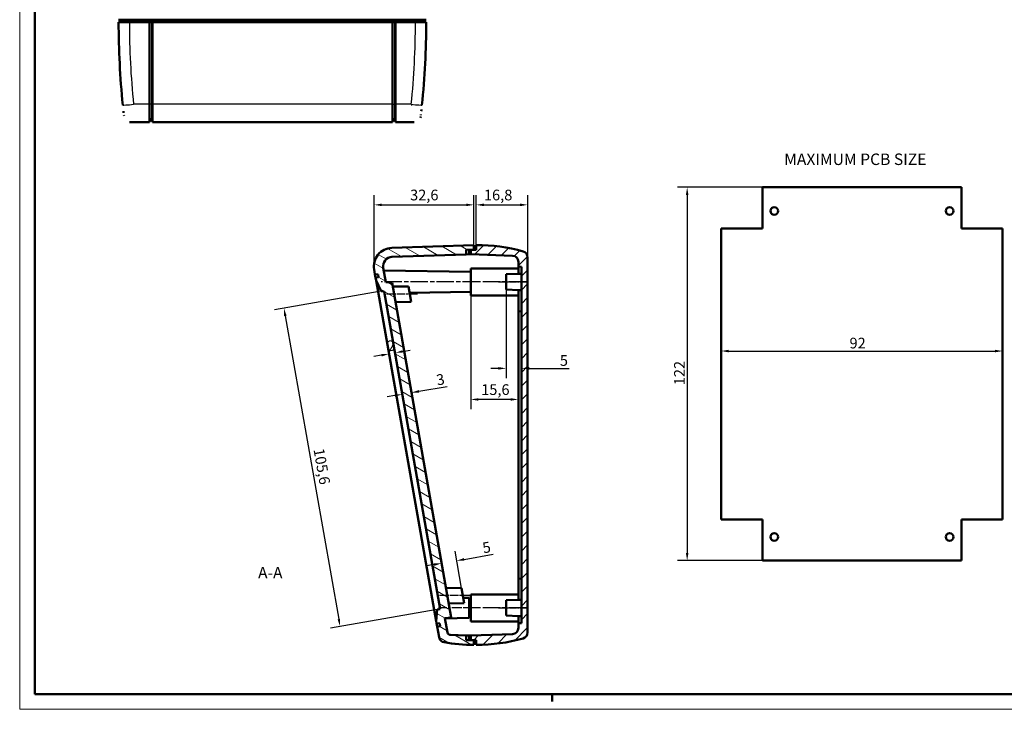
# Model space of a CAD drawing. Extents: x 0 to 594, y 0 to 420.
# Drawn here: x 0 to 322, y 0 to 225 of the extents above; entities that cross this region are included whole.
import ezdxf

# ---------------------------------------------------------------- set-up
doc = ezdxf.new("R2010")
doc.units = 0
doc.linetypes.add('CHAIN', pattern=[0.3543, 0.2362, -0.0295, 0.0591, -0.0295])
doc.layers.get('0').update_dxf_attribs({"lineweight": 25})
for name, color, linetype, lineweight in [('Geometria schizzo(ISO)', 7, 'Continuous', 50), ('Linea del centro(ISO)', 179, 'CHAIN', 25), ('Quote(ISO)', 7, 'Continuous', 25), ('Simboli(ISO)', 7, 'Continuous', 25), ('Spigoli tangenti visibili(ISO)', 251, 'Continuous', 30), ('Spigoli visibili(ISO)', 7, 'Continuous', 50), ('Tratteggio', 3, 'Continuous', 9)]:
    doc.layers.add(name, color=color, linetype=linetype, lineweight=lineweight)
doc.styles.add('DEFAULT-ISO~0', font='ARIAL.TTF')
doc.styles.add('Stile testo32', font='ARIAL.TTF')
doc.dimstyles.new('DEFAULT-ISO-Metodo 1b', dxfattribs={"dimtxt": 3.5, "dimasz": 2.5, "dimexe": 3.175, "dimexo": 0, "dimgap": 0.762, "dimtad": 1, "dimtoh": 1, "dimrnd": 1e-08, "dimtxsty": 'DEFAULT-ISO~0', "dimcen": 0.09, "dimdle": 10, "dimclrd": 2, "dimclre": 2, "dimclrt": 6, "dimazin": 2, "dimtfac": 0.714286, "dimtofl": 0, "dimtmove": 0, "dimatfit": 3, "dimfxl": 0, "dimtolj": 1, "dimlwd": 25, "dimlwe": 25, "dimarcsym": 0})

# ---------------------------------------------------------------- blocks, each defined once
blk = doc.blocks.new('Bordi A2')
at = {"layer": 'Geometria schizzo(ISO)', "color": 4, "lineweight": 18}
for p, q in [((0, 0), (0, 420)), ((594, 0), (0, 0))]:
    blk.add_line(p, q, dxfattribs=at)
at = {"layer": 'Geometria schizzo(ISO)'}
for p, q in [((5, 5), (5, 415)), ((589, 5), (5, 5)), ((174, 5), (174, 2.5))]:
    blk.add_line(p, q, dxfattribs=at)
blk = doc.blocks.new('*D38')
at = {"layer": 'Defpoints', "color": 0, "linetype": 'Continuous'}
for p in [(242.68, 170.58), (218.1, 48.58), (242.68, 48.58)]:
    blk.add_point(p, dxfattribs=at)
at = {"layer": 'Quote(ISO)', "color": 2, "linetype": 'Continuous', "lineweight": 25}
for p, q in [((242.68, 170.58), (214.92, 170.58)), ((218.1, 168.08), (218.1, 51.08)), ((242.68, 48.58), (214.92, 48.58))]:
    blk.add_line(p, q, dxfattribs=at)
at = {"layer": 'Quote(ISO)', "color": 2, "linetype": 'Continuous'}
for points in [[(217.68, 168.08), (218.51, 168.08), (218.1, 170.58)], [(217.68, 51.08), (218.51, 51.08), (218.1, 48.58)]]:
    blk.add_solid(points, dxfattribs=at)
at = {"layer": 'Quote(ISO)', "color": 6, "linetype": 'Continuous', "lineweight": 25, "insert": (213.82, 105.9), "char_height": 3.5, "attachment_point": 1, "rotation": 90, "style": 'DEFAULT-ISO~0'}
blk.add_mtext('\\A1;122', dxfattribs=at)
blk = doc.blocks.new('*D39')
at = {"layer": 'Defpoints', "color": 0, "linetype": 'Continuous'}
for p in [(229.18, 157.08), (321.18, 157.08), (321.18, 117.08)]:
    blk.add_point(p, dxfattribs=at)
at = {"layer": 'Quote(ISO)', "color": 2, "linetype": 'Continuous', "lineweight": 25}
blk.add_line((231.68, 117.08), (318.68, 117.08), dxfattribs=at)
at = {"layer": 'Quote(ISO)', "color": 2, "linetype": 'Continuous'}
for points in [[(231.68, 117.5), (231.68, 116.66), (229.18, 117.08)], [(318.68, 117.5), (318.68, 116.66), (321.18, 117.08)]]:
    blk.add_solid(points, dxfattribs=at)
at = {"layer": 'Quote(ISO)', "color": 6, "linetype": 'Continuous', "lineweight": 25, "insert": (271.14, 121.42), "char_height": 3.5, "attachment_point": 1, "style": 'DEFAULT-ISO~0'}
blk.add_mtext('\\A1;92', dxfattribs=at)
blk = doc.blocks.new('*D43')
at = {"layer": 'Defpoints', "color": 0, "linetype": 'Continuous'}
for p in [(148.39, 164.85), (148.39, 151.72), (115.82, 143.71)]:
    blk.add_point(p, dxfattribs=at)
at = {"layer": 'Quote(ISO)', "color": 2, "linetype": 'Continuous', "lineweight": 25}
for p, q in [((115.82, 143.71), (115.82, 168.03)), ((148.39, 151.72), (148.39, 168.03)), ((118.32, 164.85), (145.89, 164.85))]:
    blk.add_line(p, q, dxfattribs=at)
at = {"layer": 'Quote(ISO)', "color": 2, "linetype": 'Continuous'}
for points in [[(118.32, 165.27), (118.32, 164.43), (115.82, 164.85)], [(145.89, 165.27), (145.89, 164.43), (148.39, 164.85)]]:
    blk.add_solid(points, dxfattribs=at)
at = {"layer": 'Quote(ISO)', "color": 6, "linetype": 'Continuous', "lineweight": 25, "insert": (127.56, 169.82), "char_height": 3.5, "attachment_point": 1, "style": 'DEFAULT-ISO~0'}
blk.add_mtext('\\A1;32,6', dxfattribs=at)
blk = doc.blocks.new('*D44')
at = {"layer": 'Defpoints', "color": 0, "linetype": 'Continuous'}
for p in [(165.98, 164.85), (149.19, 151.72), (165.98, 147.7)]:
    blk.add_point(p, dxfattribs=at)
at = {"layer": 'Quote(ISO)', "color": 2, "linetype": 'Continuous', "lineweight": 25}
for p, q in [((149.19, 151.72), (149.19, 168.03)), ((165.98, 147.7), (165.98, 168.03)), ((151.69, 164.85), (163.48, 164.85))]:
    blk.add_line(p, q, dxfattribs=at)
at = {"layer": 'Quote(ISO)', "color": 2, "linetype": 'Continuous'}
for points in [[(151.69, 165.27), (151.69, 164.43), (149.19, 164.85)], [(163.48, 165.27), (163.48, 164.43), (165.98, 164.85)]]:
    blk.add_solid(points, dxfattribs=at)
at = {"layer": 'Quote(ISO)', "color": 6, "linetype": 'Continuous', "lineweight": 25, "insert": (151.69, 169.82), "char_height": 3.5, "attachment_point": 1, "style": 'DEFAULT-ISO~0'}
blk.add_mtext('\\A1;16,8', dxfattribs=at)
blk = doc.blocks.new('*D45')
at = {"layer": 'Defpoints', "color": 0, "linetype": 'Continuous'}
for p in [(118.09, 136.64), (136.43, 32.62), (104.7, 27.03)]:
    blk.add_point(p, dxfattribs=at)
at = {"layer": 'Quote(ISO)', "color": 2, "linetype": 'Continuous', "lineweight": 25}
for p, q in [((118.09, 136.64), (83.23, 130.5)), ((86.79, 128.59), (104.27, 29.49)), ((136.43, 32.62), (101.57, 26.48))]:
    blk.add_line(p, q, dxfattribs=at)
at = {"layer": 'Quote(ISO)', "color": 2, "linetype": 'Continuous'}
for points in [[(87.2, 128.66), (86.38, 128.51), (86.36, 131.05)], [(104.68, 29.56), (103.86, 29.42), (104.7, 27.03)]]:
    blk.add_solid(points, dxfattribs=at)
at = {"layer": 'Quote(ISO)', "color": 6, "linetype": 'Continuous', "lineweight": 25, "insert": (99.43, 85.55), "char_height": 3.5, "attachment_point": 1, "rotation": 280, "style": 'DEFAULT-ISO~0'}
blk.add_mtext('\\A1;105,6', dxfattribs=at)
blk = doc.blocks.new('*D46')
at = {"layer": 'Defpoints', "color": 0, "linetype": 'Continuous'}
for p in [(120.68, 116.14), (122.66, 116.49), (122.66, 116.49)]:
    blk.add_point(p, dxfattribs=at)
at = {"layer": 'Quote(ISO)', "color": 2, "linetype": 'Continuous', "lineweight": 25}
for p, q in [((125.12, 116.93), (127.58, 117.36)), ((118.22, 115.71), (115.76, 115.28))]:
    blk.add_line(p, q, dxfattribs=at)
at = {"layer": 'Quote(ISO)', "color": 2, "linetype": 'Continuous'}
for points in [[(118.14, 116.12), (118.29, 115.3), (120.68, 116.14)], [(125.05, 117.34), (125.19, 116.52), (122.66, 116.49)]]:
    blk.add_solid(points, dxfattribs=at)
at = {"layer": 'Quote(ISO)', "color": 6, "linetype": 'Continuous', "lineweight": 25, "insert": (119.78, 120.33), "char_height": 3.5, "attachment_point": 1, "rotation": 10, "style": 'DEFAULT-ISO~0'}
blk.add_mtext('\\A1;2', dxfattribs=at)
blk = doc.blocks.new('*D47')
at = {"layer": 'Defpoints', "color": 0, "linetype": 'Continuous'}
for p in [(119.12, 136.55), (128.01, 103.49), (128.42, 101.16)]:
    blk.add_point(p, dxfattribs=at)
at = {"layer": 'Quote(ISO)', "color": 2, "linetype": 'Continuous', "lineweight": 25}
for p, q in [((130.47, 103.92), (139.63, 105.54)), ((122.58, 102.53), (120.12, 102.1))]:
    blk.add_line(p, q, dxfattribs=at)
at = {"layer": 'Quote(ISO)', "color": 2, "linetype": 'Continuous'}
for points in [[(122.51, 102.94), (122.65, 102.12), (125.04, 102.97)], [(130.4, 104.33), (130.54, 103.51), (128.01, 103.49)]]:
    blk.add_solid(points, dxfattribs=at)
at = {"layer": 'Quote(ISO)', "color": 6, "linetype": 'Continuous', "lineweight": 25, "insert": (135.87, 109.28), "char_height": 3.5, "attachment_point": 1, "rotation": 10, "style": 'DEFAULT-ISO~0'}
blk.add_mtext('\\A1;3', dxfattribs=at)
blk = doc.blocks.new('*D51')
at = {"layer": 'Defpoints', "color": 0, "linetype": 'Continuous'}
for p in [(147.38, 135.26), (162.96, 135.26), (147.38, 101.26)]:
    blk.add_point(p, dxfattribs=at)
at = {"layer": 'Quote(ISO)', "color": 2, "linetype": 'Continuous', "lineweight": 25}
for p, q in [((147.38, 135.26), (147.38, 98.08)), ((162.96, 135.26), (162.96, 98.08)), ((160.46, 101.26), (149.88, 101.26))]:
    blk.add_line(p, q, dxfattribs=at)
at = {"layer": 'Quote(ISO)', "color": 2, "linetype": 'Continuous'}
for points in [[(149.88, 101.67), (149.88, 100.84), (147.38, 101.26)], [(160.46, 101.67), (160.46, 100.84), (162.96, 101.26)]]:
    blk.add_solid(points, dxfattribs=at)
at = {"layer": 'Quote(ISO)', "color": 6, "linetype": 'Continuous', "lineweight": 25, "insert": (150.79, 106.23), "char_height": 3.5, "attachment_point": 1, "style": 'DEFAULT-ISO~0'}
blk.add_mtext('\\A1;15,6', dxfattribs=at)
blk = doc.blocks.new('*D52')
at = {"layer": 'Defpoints', "color": 0, "linetype": 'Continuous'}
for p in [(158.94, 137.14), (163.97, 111.42), (163.97, 110.48)]:
    blk.add_point(p, dxfattribs=at)
at = {"layer": 'Quote(ISO)', "color": 2, "linetype": 'Continuous', "lineweight": 25}
for p, q in [((158.94, 137.14), (158.94, 108.25)), ((156.44, 111.42), (153.94, 111.42)), ((166.47, 111.42), (179.59, 111.42))]:
    blk.add_line(p, q, dxfattribs=at)
at = {"layer": 'Quote(ISO)', "color": 2, "linetype": 'Continuous'}
for points in [[(156.44, 111.84), (156.44, 111), (158.94, 111.42)], [(166.47, 111.84), (166.47, 111), (163.97, 111.42)]]:
    blk.add_solid(points, dxfattribs=at)
at = {"layer": 'Quote(ISO)', "color": 6, "linetype": 'Continuous', "lineweight": 25, "insert": (176.5, 115.74), "char_height": 3.5, "attachment_point": 1, "style": 'DEFAULT-ISO~0'}
blk.add_mtext('\\A1;5', dxfattribs=at)
blk = doc.blocks.new('*D53')
at = {"layer": 'Defpoints', "color": 0, "linetype": 'Continuous'}
for p in [(135.19, 62.78), (137.84, 47.71), (144.37, 39.64)]:
    blk.add_point(p, dxfattribs=at)
at = {"layer": 'Quote(ISO)', "color": 2, "linetype": 'Continuous', "lineweight": 25}
for p, q in [((135.19, 62.78), (138.4, 44.58)), ((144.37, 39.64), (142.24, 51.71)), ((145.25, 49.01), (154.74, 50.69)), ((135.38, 47.27), (132.92, 46.84))]:
    blk.add_line(p, q, dxfattribs=at)
at = {"layer": 'Quote(ISO)', "color": 2, "linetype": 'Continuous'}
for points in [[(145.18, 49.42), (145.33, 48.6), (142.79, 48.58)], [(135.31, 47.68), (135.45, 46.86), (137.84, 47.71)]]:
    blk.add_solid(points, dxfattribs=at)
at = {"layer": 'Quote(ISO)', "color": 6, "linetype": 'Continuous', "lineweight": 25, "insert": (150.95, 54.41), "char_height": 3.5, "attachment_point": 1, "rotation": 10, "style": 'DEFAULT-ISO~0'}
blk.add_mtext('\\A1;5', dxfattribs=at)

msp = doc.modelspace()

# ---------------------------------------------------------------- hatches: boundary and pattern name
at = {"layer": 'Tratteggio'}
h = msp.add_hatch(dxfattribs=at)
h.set_pattern_fill('ANSI31', color=256, scale=25.4, angle=-75, style=0)
h.set_pattern_definition([(330, (0, 0), (1.5875, 2.74963), [])])
edge = h.paths.add_edge_path()
edge.add_line((145.878, 24.117), (140.744, 24.296))
edge.add_ellipse((140.779, 25.3), major_axis=(-0.035, -1.004), ratio=1, start_angle=282, end_angle=360, ccw=False)
edge.add_line((139.79, 25.126), (138.962, 29.819))
edge.add_line((138.962, 29.819), (140.967, 29.995))
edge.add_line((140.967, 29.995), (121.684, 139.353))
edge.add_line((121.684, 139.353), (119.616, 139.534))
edge.add_line((119.616, 139.534), (118.779, 144.283))
edge.add_ellipse((121.748, 144.807), major_axis=(-2.969, -0.524), ratio=1, start_angle=262, end_angle=360, ccw=False)
edge.add_line((121.643, 147.82), (145.878, 148.666))
edge.add_line((145.878, 148.666), (145.878, 150.191))
edge.add_line((145.878, 150.191), (148.39, 150.235))
edge.add_line((148.39, 150.235), (148.39, 151.716))
edge.add_line((148.39, 151.716), (121.547, 150.779))
edge.add_ellipse((121.758, 144.753), major_axis=(-0.21, 6.026), ratio=1, start_angle=0, end_angle=98)
edge.add_line((115.819, 143.706), (116.09, 142.169))
edge.add_line((116.09, 142.169), (117.126, 142.078))
edge.add_line((117.126, 142.078), (117.269, 141.267))
edge.add_line((117.269, 141.267), (116.267, 141.164))
edge.add_line((116.267, 141.164), (116.444, 140.161))
edge.add_line((116.444, 140.161), (118.085, 136.641))
edge.add_line((118.085, 136.641), (119.122, 136.551))
edge.add_line((119.122, 136.551), (137.432, 32.712))
edge.add_line((137.432, 32.712), (136.427, 32.624))
edge.add_line((136.427, 32.624), (136.088, 28.756))
edge.add_line((136.088, 28.756), (136.203, 28.101))
edge.add_line((136.203, 28.101), (137.24, 28.011))
edge.add_line((137.24, 28.011), (137.386, 27.184))
edge.add_line((137.386, 27.184), (136.381, 27.096))
edge.add_line((136.381, 27.096), (137.009, 23.533))
edge.add_ellipse((138.988, 23.882), major_axis=(-1.979, -0.349), ratio=1, start_angle=0, end_angle=70.20695)
edge.add_ellipse((148.39, 78.351), major_axis=(-9.744, -56.45), ratio=1, start_angle=0, end_angle=9.79305)
edge.add_line((148.39, 21.066), (148.39, 22.548))
edge.add_line((148.39, 22.548), (145.878, 22.591))
edge.add_line((145.878, 22.591), (145.878, 24.117))
h = msp.add_hatch(dxfattribs=at)
h.set_pattern_fill('ANSI31', color=256, scale=25.4, style=0)
h.set_pattern_definition([(45, (0, 0), (-2.245064, 2.245064), [])])
edge = h.paths.add_edge_path()
edge.add_line((163.965, 144.593), (163.965, 28.189))
edge.add_line((163.965, 28.189), (162.96, 28.101))
edge.add_line((162.96, 28.101), (162.96, 26.584))
edge.add_ellipse((160.95, 26.584), major_axis=(2.01, 0), ratio=1, start_angle=272, end_angle=360, ccw=False)
edge.add_line((161.02, 24.575), (147.38, 24.099))
edge.add_line((147.38, 24.099), (147.381, 24.099))
edge.add_line((147.381, 24.099), (147.381, 23.391))
edge.add_line((147.381, 23.391), (147.38, 23.391))
edge.add_line((147.38, 23.391), (147.38, 22.666))
edge.add_line((147.38, 22.666), (149.192, 22.634))
edge.add_line((149.192, 22.634), (149.192, 21.066))
edge.add_ellipse((149.192, 78.351), major_axis=(0, -57.285), ratio=1, start_angle=0, end_angle=15.50204)
edge.add_ellipse((163.965, 25.087), major_axis=(0.537, -1.937), ratio=1, start_angle=0, end_angle=74.49796)
edge.add_line((165.975, 25.087), (165.975, 147.696))
edge.add_ellipse((163.965, 147.696), major_axis=(2.01, 0), ratio=1, start_angle=0, end_angle=74.49796)
edge.add_ellipse((149.192, 94.431), major_axis=(15.311, 55.201), ratio=1, start_angle=0, end_angle=15.50204)
edge.add_line((149.192, 151.716), (149.192, 150.149))
edge.add_line((149.192, 150.149), (147.38, 150.117))
edge.add_line((147.38, 150.117), (147.38, 148.684))
edge.add_line((147.38, 148.684), (161.02, 148.208))
edge.add_ellipse((160.95, 146.199), major_axis=(0.07, 2.009), ratio=1, start_angle=272, end_angle=360, ccw=False)
edge.add_line((162.96, 146.199), (162.96, 144.681))
edge.add_line((162.96, 144.681), (163.965, 144.593))

# ---------------------------------------------------------------- linework, layer by layer
at = {"layer": 'Linea del centro(ISO)', "linetype": 'CHAIN', "ltscale": 23.990969}
for p, q in [((150.368, 139.656), (118.121, 139.656)), ((165.46, 139.656), (144.883, 139.656)), ((165.46, 33.126), (144.883, 33.126))]:
    msp.add_line(p, q, dxfattribs=at)
at = {"layer": 'Linea del centro(ISO)', "linetype": 'CHAIN', "ltscale": 10.022991}
for p, q in [((156.44, 139.656), (165.46, 139.656)), ((156.44, 33.126), (165.46, 33.126))]:
    msp.add_line(p, q, dxfattribs=at)
at = {"layer": 'Linea del centro(ISO)', "linetype": 'CHAIN', "ltscale": 11.22586}
for p, q in [((129.943, 135.629), (119.841, 135.628)), ((147.31, 37.139), (137.207, 37.138))]:
    msp.add_line(p, q, dxfattribs=at)
at = {"layer": 'Linea del centro(ISO)', "linetype": 'CHAIN', "ltscale": 13.871799}
msp.add_line((149.383, 33.126), (136.899, 33.126), dxfattribs=at)
at = {"layer": 'Spigoli tangenti visibili(ISO)'}
for p, q in [((35.813, 224.56), (35.799, 225.361)), ((129.345, 225.361), (129.331, 224.56)), ((42.372, 197.717), (37.201, 197.717)), ((42.46, 197.717), (42.372, 197.717)), ((43.289, 197.717), (42.46, 197.717)), ((43.289, 197.717), (43.377, 197.717)), ((121.767, 197.717), (43.377, 197.717)), ((121.855, 197.717), (121.767, 197.717)), ((121.855, 197.717), (122.684, 197.717)), ((122.684, 197.717), (122.772, 197.717)), ((127.943, 197.717), (122.772, 197.717))]:
    msp.add_line(p, q, dxfattribs=at)
at = {"layer": 'Spigoli tangenti visibili(ISO)', "flags": 128}
for points in [[(127.943, 197.717), (127.983, 197.332)], [(36.22, 191.898), (36.261, 191.911)]]:
    msp.add_lwpolyline(points, dxfattribs=at)
at = {"layer": 'Spigoli tangenti visibili(ISO)'}
for centre, major_axis, ratio, start_param, end_param in [((298.966, 224.437), (-263.126, 0.123), 0.9993908, 0.0000011, 0.1022544), ((-133.822, 224.437), (263.127, 0), 0.9993908, 6.1813991, 6.2836522), ((37.201, 197.841), (-3.499, -0.36), 0.0352782, 6.283167, 7.8504123), ((127.943, 197.841), (3.499, -0.36), 0.0352782, 4.715958, 6.2832039)]:
    msp.add_ellipse(centre, major_axis=major_axis, ratio=ratio, start_param=start_param, end_param=end_param, dxfattribs=at)
at = {"layer": 'Spigoli visibili(ISO)'}
for p, q in [((32.322, 225.361), (35.839, 225.361)), ((33.904, 224.56), (33.89, 225.361)), ((129.304, 225.361), (35.839, 225.361)), ((129.304, 225.361), (132.822, 225.361)), ((131.254, 225.361), (131.24, 224.56)), ((32.322, 224.56), (35.839, 224.56)), ((35.839, 224.56), (42.372, 224.56)), ((42.372, 224.56), (42.46, 224.56)), ((42.372, 197.717), (42.372, 224.56)), ((42.46, 224.56), (43.289, 224.56)), ((42.46, 224.56), (42.46, 197.717)), ((43.377, 224.56), (43.289, 224.56)), ((43.289, 224.56), (43.289, 197.717)), ((43.377, 224.56), (121.767, 224.56)), ((43.377, 197.717), (43.377, 224.56)), ((121.767, 224.56), (121.855, 224.56)), ((121.767, 197.717), (121.767, 224.56)), ((122.684, 224.56), (121.855, 224.56)), ((121.855, 224.56), (121.855, 197.717)), ((122.772, 224.56), (122.684, 224.56)), ((122.684, 224.56), (122.684, 197.717)), ((122.772, 224.56), (129.304, 224.56)), ((122.772, 197.717), (122.772, 224.56)), ((129.304, 224.56), (132.822, 224.56)), ((42.372, 197.717), (42.372, 191.897)), ((42.46, 192.901), (42.46, 197.717)), ((43.289, 192.901), (43.289, 197.717)), ((43.377, 197.717), (43.377, 191.897)), ((121.767, 197.717), (121.767, 191.897)), ((121.855, 192.901), (121.855, 197.717)), ((122.684, 192.901), (122.684, 197.717)), ((122.772, 197.717), (122.772, 191.897)), ((42.372, 191.897), (36.22, 191.897)), ((42.46, 192.901), (42.372, 191.897)), ((43.33, 192.437), (42.419, 192.437)), ((43.289, 192.901), (42.46, 192.901)), ((43.377, 191.897), (43.289, 192.901)), ((121.767, 191.897), (43.377, 191.897)), ((121.855, 192.901), (121.767, 191.897)), ((122.725, 192.437), (121.814, 192.437)), ((121.855, 192.901), (122.684, 192.901)), ((122.772, 191.897), (122.684, 192.901)), ((128.923, 191.897), (122.772, 191.897)), ((148.39, 151.716), (121.547, 150.779)), ((148.39, 150.235), (148.39, 151.716)), ((149.192, 151.716), (149.192, 150.149)), ((121.643, 147.82), (145.878, 148.666)), ((145.878, 150.191), (148.39, 150.235)), ((145.878, 148.666), (145.878, 150.191)), ((145.878, 148.666), (146.883, 148.701)), ((146.88, 150.108), (147.38, 150.117)), ((146.88, 148.701), (146.88, 150.108)), ((146.88, 148.701), (147.38, 148.684)), ((146.883, 148.701), (146.883, 150.209)), ((149.192, 150.149), (147.38, 150.117)), ((147.38, 150.117), (147.38, 148.684)), ((147.38, 148.684), (161.02, 148.208)), ((148.39, 150.135), (148.39, 150.235)), ((162.311, 147.678), (162.244, 147.737)), ((162.96, 146.199), (162.96, 144.681)), ((165.975, 25.087), (165.975, 147.696)), ((115.819, 143.706), (116.09, 142.169)), ((116.09, 142.169), (117.126, 142.078)), ((116.267, 141.164), (116.09, 142.169)), ((117.126, 142.078), (117.269, 141.267)), ((119.616, 139.534), (118.779, 144.283)), ((147.383, 142.914), (118.933, 143.411)), ((147.383, 144.056), (147.383, 135.256)), ((162.96, 144.056), (147.383, 144.056)), ((158.94, 142.169), (162.96, 142.309)), ((158.94, 137.144), (158.94, 142.169)), ((162.96, 144.681), (163.965, 144.593)), ((162.96, 144.681), (162.96, 142.309)), ((163.965, 144.593), (163.965, 28.189)), ((117.269, 141.267), (116.267, 141.164)), ((116.267, 141.164), (116.444, 140.161)), ((116.444, 140.161), (118.085, 136.641)), ((116.444, 140.161), (136.088, 28.756)), ((121.684, 139.353), (119.616, 139.534)), ((140.967, 29.995), (121.684, 139.353)), ((118.085, 136.641), (119.122, 136.551)), ((119.122, 136.551), (137.432, 32.712)), ((127.002, 138.131), (121.884, 138.22)), ((127.002, 138.131), (127.882, 133.142)), ((147.383, 136.399), (127.369, 136.05)), ((162.96, 135.256), (147.383, 135.256)), ((158.94, 137.144), (162.96, 137.004)), ((162.96, 137.004), (162.96, 132.101)), ((127.882, 133.142), (122.795, 133.053)), ((162.96, 130.109), (162.96, 132.101)), ((162.96, 130.109), (162.96, 42.674)), ((162.96, 130.109), (163.965, 130.021)), ((163.965, 42.762), (162.96, 42.674)), ((162.96, 40.682), (162.96, 42.674)), ((144.369, 39.641), (139.25, 39.73)), ((144.369, 39.641), (145.248, 34.652)), ((162.96, 40.682), (162.96, 35.779)), ((146.883, 36.393), (144.935, 36.427)), ((146.883, 29.86), (146.883, 36.393)), ((147.383, 37.526), (147.383, 28.726)), ((162.96, 37.526), (147.383, 37.526)), ((158.94, 35.639), (162.96, 35.779)), ((158.94, 30.614), (158.94, 35.639)), ((136.427, 32.624), (136.088, 28.756)), ((137.432, 32.712), (136.427, 32.624)), ((145.248, 34.652), (140.162, 34.563)), ((147.383, 34.576), (146.883, 34.576)), ((138.962, 29.819), (140.967, 29.995)), ((139.79, 25.126), (138.962, 29.819)), ((146.883, 29.86), (138.979, 29.722)), ((147.383, 31.676), (146.883, 31.676)), ((158.94, 30.614), (162.96, 30.474)), ((162.96, 30.474), (162.96, 28.101)), ((136.088, 28.756), (136.203, 28.101)), ((136.203, 28.101), (137.24, 28.011)), ((136.381, 27.096), (136.203, 28.101)), ((137.386, 27.184), (136.381, 27.096)), ((136.381, 27.096), (137.009, 23.533)), ((137.24, 28.011), (137.386, 27.184)), ((162.96, 28.726), (147.383, 28.726)), ((163.965, 28.189), (162.96, 28.101)), ((162.96, 28.101), (162.96, 26.584)), ((145.878, 24.117), (140.744, 24.296)), ((145.878, 22.591), (145.878, 24.117)), ((146.883, 24.081), (145.878, 24.117)), ((148.39, 22.548), (145.878, 22.591)), ((146.88, 24.081), (147.38, 24.099)), ((146.88, 24.081), (146.88, 22.674)), ((146.88, 22.674), (147.38, 22.666)), ((146.883, 22.574), (146.883, 24.081)), ((161.02, 24.575), (147.38, 24.099)), ((147.38, 24.099), (147.381, 24.099)), ((147.38, 24.099), (147.38, 23.391)), ((147.381, 23.391), (147.38, 23.391)), ((147.38, 23.391), (147.38, 22.666)), ((147.38, 22.666), (149.192, 22.634)), ((147.381, 24.099), (147.381, 23.391)), ((148.39, 22.548), (148.39, 22.648)), ((148.39, 21.066), (148.39, 22.548)), ((149.192, 22.634), (149.192, 21.066))]:
    msp.add_line(p, q, dxfattribs=at)
at = {"layer": 'Spigoli visibili(ISO)', "color": 5}
for p, q in [((242.682, 170.58), (242.682, 157.08)), ((242.682, 170.58), (307.682, 170.58)), ((307.682, 157.08), (307.682, 170.58)), ((229.182, 62.08), (229.182, 157.08)), ((242.682, 157.08), (229.182, 157.08)), ((321.182, 157.08), (307.682, 157.08)), ((321.182, 157.08), (321.182, 62.08)), ((229.182, 62.08), (242.682, 62.08)), ((242.682, 62.08), (242.682, 48.58)), ((307.682, 48.58), (307.682, 62.08)), ((307.682, 62.08), (321.182, 62.08)), ((307.682, 48.58), (242.682, 48.58))]:
    msp.add_line(p, q, dxfattribs=at)
at = {"layer": 'Spigoli visibili(ISO)', "flags": 128}
for points in [[(33.702, 197.482), (33.709, 197.417)], [(33.968, 194.992), (33.919, 195.437)], [(33.969, 194.992), (33.972, 194.963)], [(34.09, 193.923), (34.067, 194.124)], [(34.09, 193.923), (34.092, 193.906)], [(131.028, 193.703), (130.95, 193.332)], [(131.028, 193.703), (131.028, 193.704)], [(131.105, 194.369), (131.077, 194.124)], [(131.105, 194.369), (131.107, 194.392)], [(131.276, 195.908), (131.225, 195.438)], [(131.276, 195.908), (131.283, 195.972)], [(36.22, 191.897), (35.846, 191.922)], [(161.84, 148.001), (161.752, 148.042)], [(161.662, 24.704), (162.01, 24.877)]]:
    msp.add_lwpolyline(points, dxfattribs=at)
at = {"layer": 'Spigoli visibili(ISO)', "color": 5}
for centre in [(246.537, 162.845), (303.827, 162.845), (246.537, 56.315), (303.827, 56.315)]:
    msp.add_circle(centre, 1.25, dxfattribs=at)
at = {"layer": 'Spigoli visibili(ISO)'}
for centre, radius, start, end in [((149.192, 94.431), 57.285, 74.49796, 90), ((121.758, 144.753), 6.03, 92, 190), ((160.95, 146.199), 2.01, 0, 88), ((163.965, 147.696), 2.01, 0, 74.49796), ((121.748, 144.807), 3.015, 92, 190), ((160.95, 26.584), 2.01, 272, 0), ((138.988, 23.882), 2.01, 190, 260.20695), ((140.779, 25.3), 1.005, 190, 268), ((149.192, 78.351), 57.285, 270, 285.50204), ((163.965, 25.087), 2.01, 285.50204, 0), ((148.39, 78.351), 57.285, 260.20695, 270)]:
    msp.add_arc(centre, radius, start, end, dxfattribs=at)
for centre, major_axis, ratio, start_param, end_param in [((298.962, 224.56), (-266.64, 0), 0.9994068, 0, 0.101788), ((-133.818, 224.56), (266.64, 0), 0.9994068, 6.1813975, 6.2831854), ((177.357, 139.656), (-36.069, 0), 0.0802172, 5.0927794, 5.1229745), ((177.357, 139.656), (-36.069, 0), 0.0802172, 1.1602108, 1.190406), ((177.357, 33.126), (-36.069, 0), 0.0802172, 5.0927794, 5.1229745), ((177.357, 33.126), (-36.069, 0), 0.0802172, 1.1602108, 1.190406)]:
    msp.add_ellipse(centre, major_axis=major_axis, ratio=ratio, start_param=start_param, end_param=end_param, dxfattribs=at)

# ---------------------------------------------------------------- block references
msp.add_blockref('Bordi A2', (0, 0))

# ---------------------------------------------------------------- texts
at = {"layer": 'Simboli(ISO)', "color": 7, "char_height": 3.75, "attachment_point": 7, "style": 'Stile testo32'}
for s, insert in [('MAXIMUM PCB SIZE ', (249.791, 176.701, -121.15)), ('A-A ', (77.886, 41.589))]:
    msp.add_mtext(s, dxfattribs=dict(at, insert=insert))

# ---------------------------------------------------------------- dimensions: what is measured, and where the dimension line sits
at = {"layer": 'Quote(ISO)', "color": 2, "linetype": 'Continuous', "lineweight": 25}
for base, p1, p2, angle, override, picture, middle in [((218.096, 48.58), (242.682, 170.58), (242.682, 48.58), 270, {"dimtoh": 0, "dimdec": 2, "dimtp": 0, "dimtm": 0, "dimtdec": 2, "dimtmove": 1}, '*D38', (218.096, 109.58)), ((165.975, 164.85), (149.192, 151.716), (165.975, 147.696), 180, {"dimtih": 1, "dimtoh": 1, "dimdec": 1, "dimtp": 0, "dimtm": 0, "dimtdec": 2}, '*D44', (156.07, 164.85)), ((104.701, 27.03), (118.085, 136.641), (136.427, 32.624), 100, {"dimtoh": 0, "dimdec": 1, "dimtp": 0, "dimtm": 0, "dimtdec": 2}, '*D45', (95.53, 79.039)), ((128.008, 103.489), (119.122, 136.551), (128.418, 101.162), 190, {"dimtoh": 0, "dimdec": 0, "dimse1": 1, "dimse2": 1, "dimtp": 0, "dimtm": 0, "dimtdec": 2}, '*D47', (137.751, 105.207)), ((147.383, 101.256), (162.96, 135.256), (147.383, 135.256), 180, {"dimdec": 1, "dimtp": 0, "dimtm": 0, "dimtdec": 2}, '*D51', (155.171, 101.256)), ((163.965, 111.421), (158.94, 137.144), (163.965, 110.479), 180, {"dimtoh": 0, "dimdec": 0, "dimse2": 1, "dimtp": 0, "dimtm": 0, "dimtdec": 2}, '*D52', (177.663, 111.421)), ((122.659, 116.493), (120.679, 116.144), (122.659, 116.493), 190, {"dimtoh": 0, "dimdec": 0, "dimse1": 1, "dimse2": 1, "dimtp": 0, "dimtm": 0, "dimtdec": 2}, '*D46', (121.669, 116.319)), ((137.844, 47.708), (144.369, 39.641), (135.187, 62.777), 190.00001, {"dimtoh": 0, "dimdec": 1, "dimtp": 0, "dimtm": 0, "dimtdec": 2}, '*D53', (152.847, 50.353))]:
    dim = msp.add_linear_dim(base=base, p1=p1, p2=p2, angle=angle, dimstyle='DEFAULT-ISO-Metodo 1b', override=override, dxfattribs=at)
    dim.commit()
    dim.dimension.update_dxf_attribs({"geometry": picture, "text_midpoint": middle, "dimtype": 160})
for base, p1, p2, override, picture, middle in [((148.39, 164.85), (115.819, 143.706), (148.39, 151.716), {"dimtoh": 0, "dimdec": 1, "dimtp": 0, "dimtm": 0, "dimtdec": 2}, '*D43', (132.105, 164.85)), ((321.182, 117.08), (229.182, 157.08), (321.182, 157.08), {"dimtoh": 0, "dimdec": 2, "dimse1": 1, "dimse2": 1, "dimtp": 0, "dimtm": 0, "dimtdec": 2}, '*D39', (273.631, 117.08))]:
    dim = msp.add_linear_dim(base=base, p1=p1, p2=p2, dimstyle='DEFAULT-ISO-Metodo 1b', override=override, dxfattribs=at)
    dim.commit()
    dim.dimension.update_dxf_attribs({"geometry": picture, "text_midpoint": middle, "dimtype": 160})

doc.saveas('drawing.dxf')
